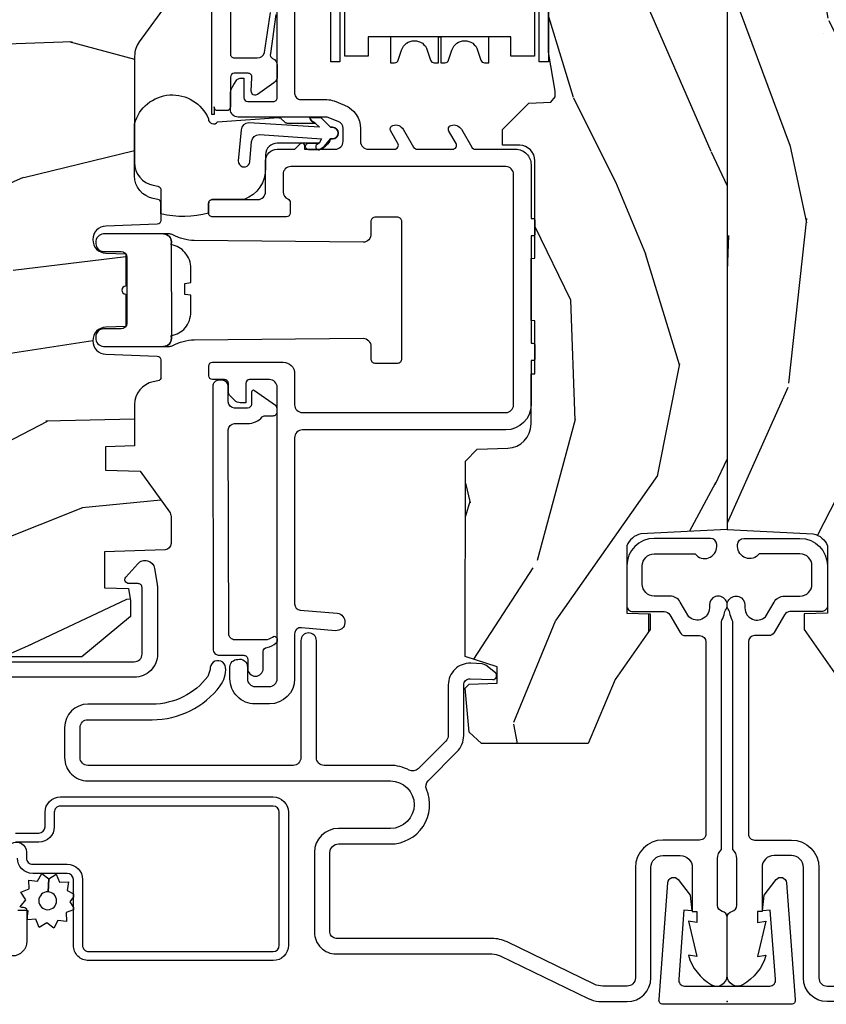
# Model space of a CAD drawing. Units: inches. Extents: x 0 to 201, y 0 to 129.
# Drawn here: x 75 to 77, y 4 to 7 of the extents above; entities that cross this region are included whole.
import ezdxf

# ---------------------------------------------------------------- set-up
doc = ezdxf.new("R2010")
doc.units = ezdxf.units.IN
doc.header["$MEASUREMENT"] = 0
doc.layers.add('ZP-ANNO-NPLT', color=7, linetype='Continuous', plot=False)
for name, color, linetype in [('ZP-SECT-ALUM', 63, 'Continuous'), ('ZP-SECT-HDWR', 53, 'Continuous'), ('ZP-SECT-VINL', 130, 'Continuous'), ('ZP-SECT-WDHA', 11, 'Continuous'), ('ZP-SECT-WOOD', 104, 'Continuous'), ('ZP-SECT-WSTP', 40, 'Continuous')]:
    doc.layers.add(name, color=color, linetype=linetype)

# ---------------------------------------------------------------- blocks, each defined once
blk = doc.blocks.new('CS ASR C M5 DH PT (11-16 IG) V UJ FS')
at = {"layer": 'ZP-SECT-WDHA'}
h = blk.add_hatch(dxfattribs=at)
h.set_pattern_fill('WOOD3', color=256, scale=2, angle=163, style=0, pattern_type=2)
h.set_pattern_definition([(158.2363999999999, (3.169459558434368, -1.287691299393628), (20.45396798290167, -8.344771374467806), [0.240832, -23.84235799999999]), (174.3099, (2.945793851097704, -1.198395995140941), (-8.235181511295936, 0.4263690944681484), [0.3059419999999999, -9.892097999999995]), (208, (2.641360122025417, -1.168062769081899), (-0.5847435903937086, -1.91261010378108), [0.226274, -2.602152]), (209.8476, (2.441571888315706, -1.274292057280348), (-35.54768828883149, -20.50272857977593), [0.4386340000000001, -43.42478999999999]), (175.9946, (2.061121516015532, -1.492598067771695), (18.38297247813528, -1.437476743240211), [0.266834, -26.416494]), (162.9999999999999, (1.794939977181769, -1.473959709901563), (-2.497352921371544, -1.327866102480597), [0.5, -1.5]), (153.5376999999999, (1.316787599200239, -1.327773857540194), (8.978306718050995, -4.836323452587549), [0.24331, -11.922214]), (157.2893999999999, (3.011578837884115, -1.804095867613668), (16.6287403265194, -7.175302374271583), [0.200998, -19.898754]), (162.9999999999999, (2.826165320785946, -1.726495431549878), (-2.497352921371544, -1.327866102480597), [0.3, -1.7]), (191.3008, (2.539273893997034, -1.638783920133064), (-24.54716094300747, -5.043499394239721), [0.2952959999999999, -29.23434999999999]), (215.125, (2.249702618785477, -1.696649942739981), (10.57415813511433, 7.224071108844611), [0.4560699999999999, -22.347438]), (202.2893999999999, (1.876683473415624, -1.959055577564299), (-14.3993751268171, -6.054586024953077), [0.2842539999999999, -28.14108799999999]), (169.3402, (1.613669520253665, -2.06686865859865), (-15.88561928555968, 2.765334394382427), [0.362216, -17.748554]), (151.1113, (1.257704939918056, -1.999867035136986), (25.02229161617255, -13.92425483963839), [0.38833, -38.444646]), (156.2902000000001, (2.830308380956012, -2.397004816310769), (-16.62874768410002, 7.175289077572956), [0.3423439999999997, -33.89213999999996]), (166.3664999999999, (2.516859632117473, -2.25934624646652), (-31.18650071420278, 7.443263674111074), [0.3405879999999999, -33.71818599999998]), (196.6901, (2.185868580995588, -2.179065961980057), (4.409962367830814, 0.7431255040166734), [0.3605559999999999, -6.850547999999998]), (210.4896, (1.840502813262133, -2.282615401755833), (-25.55825994297176, -15.19129255384614), [0.325576, -32.232064]), (177.9314, (1.5599465578168, -2.44780676814797), (-22.79293410148564, 0.6943551067665475), [0.310484, -30.737866]), (162.9999999999999, (1.249665394650094, -2.436599637208189), (-2.497352921371544, -1.327866102480597), [0.24, -1.759999999999999]), (150.0053999999999, (1.020152253218952, -2.366430428074735), (-16.04400167334359, 9.087905524651102), [0.266834, -26.416494]), (162.9999999999999, (2.675956989343035, -0.7812772254381315), (-2.497352921371544, -1.327866102480597), [0, -2]), (26.15239999999999, (2.320480146256556, -0.9863045749046648), (-36.87554735843706, -18.00538888531859), [0.4386339999999999, -43.42478999999999]), (9.565100000000013, (2.129465770136079, -2.705581605553106), (2.497352076502218, 1.327869099233074), [0.1788859999999998, -4.293249999999995]), (351.1301, (2.305864267467967, -2.675856697831704), (12.0603996767767, -1.595852046107204), [0.2828419999999999, -13.859292]), (319.8014, (2.585324467326529, -2.719468584915546), (8.393559450670804, -6.748938448303023), [0.1523159999999999, -15.07922999999999]), (189.5651, (2.320480146256556, -0.9863045749046648), (-2.497352076502219, -1.327869099233074), [0.2236059999999998, -4.248529999999995]), (169.7098, (2.099982024591668, -1.023460709556431), (17.79822734718652, -3.350093459302553), [0.3423439999999998, -33.89213999999999]), (152.8752999999999, (1.763143539375334, -0.962306520189216), (-30.7601241373409, 15.67848221527703), [0.5688579999999998, -56.31699199999999]), (152.6952, (3.233781333473388, -1.077304253081763), (-10.89091849633435, 5.421060729349781), [0.2236059999999998, -22.13707199999998]), (178.5241, (3.035089155350419, -0.9747302878042347), (22.79293551970828, -0.6943538178398186), [0.37363, -36.989452]), (205.8789, (2.661582272731465, -0.9651069497003845), (31.88084594068392, 15.34964888471388), [0.3821, -37.827846]), (197.6951999999999, (2.317800297833883, -1.131882108928408), (-23.21929303946757, -7.540852312839229), [0.316228, -31.306548]), (172.4623, (2.016534154433401, -1.228000321773834), (-10.14779136076372, 1.011111546693648), [0.364966, -11.80056]), (156.4180999999999, (1.654722140003343, -1.180124793431431), (31.344885410924, -13.76583238823936), [0.5234499999999997, -51.82155999999998]), (154.8699, (3.087595481112003, -1.555456631063279), (10.89091361125098, -5.421068605812715), [0.2828419999999999, -13.859292]), (174.3099, (2.831525017631264, -1.435340363502419), (-8.235181511295936, 0.4263690944681484), [0.3059419999999999, -9.892097999999995]), (205.5104, (2.527091288559006, -1.405007137443377), (26.88614988798455, 12.69389479119331), [0.3255759999999997, -32.23206399999996]), (208, (2.233256372088874, -1.545224974621788), (-0.5847435903937086, -1.91261010378108), [0.367696, -2.460732]), (180.3539999999999, (1.908600492310569, -1.717847567944261), (27.20289793979688, 0.0487620292280626), [0.335262, -33.190848]), (159.6335000000001, (1.573345799930109, -1.719919098029293), (30.01700107381327, -11.26852463519537), [0.3405879999999999, -33.71818599999998]), (145.8972999999999, (1.25404961699715, -1.601386623304307), (-17.37187083675603, 11.58525502309056), [0.2720299999999999, -26.930912]), (154.2538, (2.941409628750648, -2.033609009044823), (-12.80351945054413, 6.005821017315287), [0.2630579999999997, -26.04283399999998]), (177.9314, (2.704465260389156, -1.919340175578383), (-22.79293410148564, 0.6943551067665475), [0.310484, -30.737866]), (195.0053999999999, (2.394184097222421, -1.908133044638603), (11.31727641611973, 2.814114219735264), [0.3773599999999999, -18.49060399999999]), (212.8991, (2.029692234369719, -2.005835050319944), (28.64036637139408, 18.43175097613516), [0.4967899999999999, -49.18217999999998]), (178.9454, (1.612573464666894, -2.275671912074614), (8.235181634652655, -0.4263644116476298), [0.291204, -14.269016]), (156.991, (1.321418396619435, -2.270312215229296), (-18.54135163249375, 7.760042155334037), [0.3820999999999998, -37.82784599999998]), (139.8013999999999, (0.9697174575424014, -2.120958777196136), (-8.393559450670804, 6.748938448303024), [0.1523159999999999, -15.07922999999999]), (153.5376999999999, (2.765986605916992, -2.607391862622648), (8.978306718050995, -4.836323452587549), [0.24331, -11.922214]), (173.008, (2.548168332674777, -2.498970463250671), (-22.20819262847394, 2.606951578708766), [0.345254, -34.18010000000001]), (200.4054, (2.205482413363995, -2.456942369002717), (-30.71134915766887, -11.52445423798903), [0.4280179999999998, -42.37384999999997]), (192.0546, (2.389065562554122, -0.6935657140213038), (-15.72724097270063, -3.557234008732985), [0.205912, -20.385348]), (173.7842999999999, (2.187693536008509, -0.736569282767519), (32.35598179133584, -3.618064673815965), [0.4275520000000001, -42.32756599999999]), (155.875, (1.762655802126204, -0.6902775472610047), (12.80352490518391, -6.005810314090467), [0.4837359999999999, -15.64077999999999])])
edge = h.paths.add_edge_path()
edge.add_arc((4.413992044164714, -0.5705002725747762), 0.0649999999999836, -1.2391865311656147e-11, 89.9999999999875, ccw=False)
edge.add_line((4.478992044164698, -0.5705002725747903), (4.47899204416467, -1.148342268732477))
edge.add_arc((4.446583025335677, -1.147758634023855), 0.0324142735678455, 272.4913801316969, 358.9683059648044, ccw=False)
edge.add_line((4.447992044147952, -1.180142268732112), (4.354171904228934, -1.180142268732112))
edge.add_line((4.354171904228934, -1.180142268732112), (4.359746085427048, -1.34329999999997))
edge.add_line((4.359746085427048, -1.34329999999997), (4.950000000000017, -1.34329999999997))
edge.add_line((4.950000000000017, -1.34329999999997), (5, -1.293299999999973))
edge.add_line((5, -1.293299999999973), (5, -0.0299999999999727))
edge.add_line((5, -0.0299999999999727), (4.97000000000014, 2.84e-14))
edge.add_line((4.97000000000014, 2.84e-14), (1.219431173737973, 0))
edge.add_line((1.219431173737973, 0), (1.207774508923705, -0.2224224146434608))
edge.add_arc((1.159142663010928, -0.2126520221120658), 0.049603598731358, 290.87384172499344, 348.6402048125723, ccw=False)
edge.add_line((1.176816993346335, -0.2589999999999577), (1.00284098748645, -0.2590000000002846))
edge.add_line((1.00284098748645, -0.2590000000002846), (1.001002610130683, -0.1991557604024621))
edge.add_line((1.001002610130683, -0.1991557604024621), (0.961044252841475, -0.1991557604023626))
edge.add_line((0.961044252841475, -0.1991557604023626), (0.8313163627394715, -0.2893711463389223))
edge.add_line((0.8313163627394715, -0.2893711463389223), (0.6660269999999855, -0.3588152397034463))
edge.add_line((0.6660269999999855, -0.3588152397034463), (0.6660269999999855, -0.633881547784668))
edge.add_line((0.6660269999999855, -0.633881547784668), (0.6957949367138383, -0.6663675501797713))
edge.add_line((0.6957949367138383, -0.6663675501797713), (0.8095849627977145, -0.6763228874844458))
edge.add_line((0.8095849627977145, -0.6763228874844458), (0.8196814220521844, -0.6663289643817621))
edge.add_line((0.8196814220521844, -0.6663289643817621), (0.8221675747576284, -0.5935616874480019))
edge.add_line((0.8221675747576284, -0.5935616874480019), (0.8645323409334082, -0.5935616874480019))
edge.add_line((0.8645323409334082, -0.5935616874480019), (0.8907852541368868, -0.6763289643817672))
edge.add_line((0.8907852541368868, -0.6763289643817672), (1.395875689430027, -0.6755289643821243))
edge.add_line((1.395875689430027, -0.6755289643821243), (1.42631110762386, -0.6450935461882779))
edge.add_line((1.42631110762386, -0.6450935461882779), (1.429079433873653, -0.5666190540305536))
edge.add_arc((1.491541360562329, -0.5688002725744468), 0.0624999999999829, 89.99999999999352, 178.0000000000116, ccw=False)
edge.add_line((1.491541360562337, -0.5063002725744639), (1.620701620974614, -0.5063002725744639))
edge.add_line((1.620701620974614, -0.5063002725744639), (1.621050828669382, -0.4963002725708634))
edge.add_line((1.621050828669382, -0.4963002725708634), (1.75803399739496, -0.4967528105767088))
edge.add_line((1.75803399739496, -0.4967528105767088), (1.758701620974306, -0.5063002725744639))
edge.add_line((1.758701620974306, -0.5063002725744639), (1.918701620974616, -0.5063002725744639))
edge.add_line((1.918701620974616, -0.5063002725744639), (1.919400889094021, -0.4963002725708634))
edge.add_line((1.919400889094021, -0.4963002725708634), (2.171086827901433, -0.4963002725708492))
edge.add_arc((2.171086827901428, -0.5363002725708573), 0.0400000000000081, 0.9999999996401812, 89.99999999999238, ccw=False)
edge.add_line((2.211080735707696, -0.535602176313617), (2.211854205065719, -0.5799142061726883))
edge.add_line((2.211854205065719, -0.5799142061726883), (2.252092858744163, -0.5799142061726883))
edge.add_line((2.252092858744163, -0.5799142061726883), (2.320158845163149, -0.5118439804060984))
edge.add_line((2.320158845163149, -0.5118439804060984), (2.322137994941442, -0.4551624424226191))
edge.add_line((2.322137994941442, -0.4551624424226191), (2.336281310752724, -0.443719651188502))
edge.add_line((2.336281310752724, -0.443719651188502), (2.351281310752739, -0.4437196511884452))
edge.add_line((2.351281310752739, -0.4437196511884452), (2.451786642716456, -0.4615325187326818))
edge.add_line((2.451786642716456, -0.4615325187326818), (2.8996120611109, -0.4607325187707403))
edge.add_arc((2.899614493182735, -0.5388325187328926), 0.0781000000000203, 42.83308158168609, 90.0017842183309, ccw=False)
edge.add_line((2.956888147612943, -0.4857350752142793), (2.998545579106746, -0.4857350752142793))
edge.add_arc((3.055814672113573, -0.5388374384966786), 0.0781000000000035, 89.42620173141881, 137.1619965579967, ccw=False)
edge.add_line((3.056596804690769, -0.4607413549288566), (3.208472161120397, -0.4607372513321622))
edge.add_line((3.208472161120397, -0.4607372513321622), (3.209686146009289, -0.4259732725711985))
edge.add_line((3.209686146009289, -0.4259732725711985), (3.503630285494836, -0.4267732725708271))
edge.add_line((3.503630285494836, -0.4267732725708271), (3.504336942185972, -0.4065372725708301))
edge.add_line((3.504336942185972, -0.4065372725708301), (3.631602287067238, -0.4065372725708301))
edge.add_line((3.631602287067238, -0.4065372725708301), (3.634736542556339, -0.496300272570835))
edge.add_line((3.634736542556339, -0.496300272570835), (4.330168203202902, -0.4955002725711922))
edge.add_line((4.330168203202902, -0.4955002725711922), (4.330517410897925, -0.5055002725747926))
edge.add_line((4.330517410897925, -0.5055002725747926), (4.413992044164729, -0.5055002725747926))
h = blk.add_hatch(dxfattribs=at)
h.set_pattern_fill('WOOD3', color=256, scale=2, angle=73, pattern_type=2)
h.set_pattern_definition([(68.23640000000003, (2.080502376004062, -3.402421872881696), (-8.34477137446781, -20.45396798290167), [0.240832, -23.842358]), (84.30990000000001, (2.169797680256777, -3.178756165545024), (0.42636909446815, 8.235181511295936), [0.305942, -9.892097999999997]), (118, (2.20013090631582, -2.874322436472748), (-1.912610103781079, 0.5847435903937088), [0.226274, -2.602152]), (119.8476, (2.093901618117371, -2.674534202763027), (-20.50272857977592, 35.5476882888315), [0.4386339999999999, -43.42478999999998]), (85.9946, (1.875595607626024, -2.294083830462838), (-1.437476743240215, -18.38297247813528), [0.2668339999999998, -26.41649399999999]), (73, (1.894233965496141, -2.027902291629086), (-1.327866102480597, 2.497352921371544), [0.5, -1.5]), (63.53769999999998, (2.040419817857525, -1.549749913647566), (-4.836323452587551, -8.978306718050995), [0.24331, -11.922214]), (67.28939999999999, (1.564097807784037, -3.244541152331418), (-7.175302374271586, -16.6287403265194), [0.200998, -19.898754]), (73, (1.641698243847827, -3.059127635233267), (-1.327866102480597, 2.497352921371544), [0.3, -1.7]), (101.3008, (1.729409755264669, -2.772236208444358), (-5.043499394239715, 24.54716094300748), [0.295296, -29.23435]), (125.125, (1.671543732657738, -2.482664933232783), (7.224071108844608, -10.57415813511433), [0.45607, -22.347438]), (112.2894, (1.40913809783342, -2.109645787862948), (-6.054586024953073, 14.3993751268171), [0.2842539999999999, -28.14108799999999]), (79.34020000000001, (1.301325016799069, -1.846631834700989), (2.76533439438243, 15.88561928555967), [0.362216, -17.748554]), (61.11129999999999, (1.368326640260733, -1.490667254365387), (-13.92425483963839, -25.02229161617254), [0.38833, -38.444646]), (66.29019999999998, (0.9711888590869364, -3.063270695403321), (7.175289077572959, 16.62874768410002), [0.342344, -33.89214000000001]), (76.3665, (1.108847428931198, -2.7498219465648), (7.44326367411108, 31.18650071420278), [0.340588, -33.718186]), (106.6901, (1.189127713417661, -2.418830895442912), (0.7431255040166725, -4.409962367830814), [0.360556, -6.850547999999999]), (120.4895999999999, (1.085578273641885, -2.073465127709454), (-15.19129255384613, 25.55825994297176), [0.325576, -32.232064]), (87.9314, (0.9203869072497639, -1.792908872264131), (0.6943551067665528, 22.79293410148564), [0.310484, -30.737866]), (73, (0.9315940381895302, -1.4826277090974), (-1.327866102480597, 2.497352921371544), [0.24, -1.759999999999999]), (60.00539999999999, (1.001763247322998, -1.253114567666273), (9.087905524651106, 16.04400167334359), [0.266834, -26.416494]), (73, (2.586916449959602, -2.908919303790344), (-1.327866102480597, 2.497352921371544), [0, -2]), (296.1524, (2.381889100493054, -2.553442460703873), (-18.00538888531858, 36.87554735843706), [0.4386340000000001, -43.42478999999999]), (279.5651, (0.662612069844613, -2.362428084583392), (1.327869099233074, -2.497352076502218), [0.1788859999999999, -4.293249999999996]), (261.1301, (0.6923369775660149, -2.538826581915298), (-1.595852046107206, -12.06039967677669), [0.282842, -13.859292]), (229.8014, (0.6487250904821736, -2.818286781773856), (-6.748938448303023, -8.393559450670804), [0.152316, -15.07923]), (99.56509999999997, (2.381889100493054, -2.553442460703873), (-1.327869099233074, 2.497352076502219), [0.223606, -4.248529999999999]), (79.7098, (2.344732965841302, -2.332944339038995), (-3.350093459302556, -17.79822734718652), [0.342344, -33.89214000000001]), (62.87529999999996, (2.405887155208517, -1.996105853822651), (15.67848221527704, 30.76012413734089), [0.568858, -56.316992]), (62.69520000000002, (2.290889422315927, -3.466743647920701), (5.421060729349783, 10.89091849633434), [0.223606, -22.137072]), (88.5241, (2.39346338759347, -3.26805146979774), (-0.6943538178398221, -22.79293551970828), [0.37363, -36.989452]), (115.8789, (2.403086725697335, -2.894544587178774), (15.34964888471387, -31.88084594068392), [0.3821, -37.827846]), (107.6952, (2.236311566469311, -2.550762612281214), (-7.540852312839224, 23.21929303946757), [0.316228, -31.306548]), (82.4623, (2.140193353623885, -2.249496468880732), (1.01111154669365, 10.14779136076372), [0.364966, -11.80056]), (66.41809999999998, (2.188068881966273, -1.887684454450674), (-13.76583238823937, -31.34488541092399), [0.52345, -51.82155999999999]), (64.86989999999992, (1.812737044334426, -3.320557795559331), (-5.421068605812717, -10.89091361125097), [0.282842, -13.859292]), (84.30990000000001, (1.932853311895314, -3.064487332078591), (0.42636909446815, 8.235181511295936), [0.305942, -9.892097999999997]), (115.5104, (1.963186537954356, -2.760053603006316), (12.6938947911933, -26.88614988798455), [0.325576, -32.232064]), (118, (1.82296870077593, -2.466218686536183), (-1.912610103781079, 0.5847435903937088), [0.367696, -2.460732]), (90.35399999999997, (1.650346107453458, -2.141562806757885), (0.0487620292280573, -27.20289793979688), [0.335262, -33.190848]), (69.63350000000003, (1.648274577368425, -1.80630811437744), (-11.26852463519538, -30.01700107381326), [0.340588, -33.718186]), (55.89729999999996, (1.766807052093412, -1.487011931444463), (11.58525502309056, 17.37187083675603), [0.27203, -26.930912]), (64.2538, (1.334584666352895, -3.174371943197961), (6.005821017315287, 12.80351945054413), [0.263058, -26.042834]), (87.9314, (1.448853499819335, -2.937427574836483), (0.6943551067665528, 22.79293410148564), [0.310484, -30.737866]), (105.0054, (1.460060630759102, -2.627146411669752), (2.814114219735262, -11.31727641611973), [0.37736, -18.490604]), (122.8991, (1.362358625077774, -2.262654548817035), (18.43175097613515, -28.64036637139408), [0.49679, -49.18217999999999]), (88.94539999999999, (1.092521763323105, -1.845535779114221), (-0.4263644116476313, -8.235181634652655), [0.291204, -14.269016]), (66.99100000000001, (1.097881460168423, -1.554380711066755), (7.760042155334039, 18.54135163249375), [0.3821, -37.827846]), (49.80139999999996, (1.247234898201583, -1.202679771989711), (6.748938448303025, 8.393559450670802), [0.152316, -15.07923]), (63.53769999999998, (0.7608018127750711, -2.99894892036432), (-4.836323452587551, -8.978306718050995), [0.24331, -11.922214]), (83.008, (0.8692232121470624, -2.7811306471221), (2.60695157870877, 22.20819262847393), [0.345254, -34.18010000000001]), (110.4054, (0.9112513063950018, -2.438444727811305), (-11.52445423798903, 30.71134915766887), [0.428018, -42.37384999999999]), (102.0546, (2.674627961376415, -2.622027877001436), (-3.557234008732981, 15.72724097270063), [0.205912, -20.385348]), (83.78429999999999, (2.631624392630214, -2.420655850455815), (-3.618064673815971, -32.35598179133584), [0.4275519999999999, -42.32756599999997]), (65.87499999999999, (2.6779161281367, -1.99561811657352), (-6.00581031409047, -12.80352490518391), [0.483736, -15.64078])])
edge = h.paths.add_edge_path()
edge.add_line((2.717550742652747, -1.463700000000514), (2.689550742652755, -1.435700000000522))
edge.add_line((2.689550742652755, -1.435700000000522), (2.600823426700912, -1.435700000000522))
edge.add_arc((2.600823426700914, -1.465700000000537), 0.0300000000000147, 90.00000000000254, 126.0000000000103)
edge.add_line((2.583189869132127, -1.44142949016928), (2.477993599765341, -1.5178590536518))
edge.add_arc((2.441550914123205, -1.467700000000592), 0.0619999999999704, 270.0000000000066, 306.00000000002296, ccw=False)
edge.add_line((2.441550914123212, -1.529700000000563), (2.166550742652589, -1.529700000000545))
edge.add_arc((2.166550742652592, -1.469700000000536), 0.0600000000000089, 191.3741878734573, 269.99999999999704, ccw=False)
edge.add_line((2.107729135387899, -1.481532942102958), (2.105354343863524, -1.469727842984347))
edge.add_arc((2.095550742652734, -1.471700000001415), 0.010000000000009, 11.37418787343531, 90.00000000000509)
edge.add_line((2.095550742652733, -1.461700000001407), (2.01715128098391, -1.461700000001407))
edge.add_arc((2.017151280983911, -1.471700000001407), 0.0099999999999998, 90.00000000000763, 178.0000000000203)
edge.add_line((2.00715737271372, -1.471351005034385), (2.002527909632959, -1.603921482380187))
edge.add_arc((1.967549230687268, -1.602699999995609), 0.0350000000000225, 181.9999999999707, 358.0000000000177, ccw=False)
edge.add_line((1.932570551741576, -1.603921482380179), (1.93078185816239, -1.552700000000371))
edge.add_line((1.93078185816239, -1.552700000000371), (1.847052254613458, -1.552700000000371))
edge.add_arc((1.837052254613467, -1.552700000000371), 0.0099999999999909, -180, 0, ccw=False)
edge.add_line((1.827052254613477, -1.552700000000371), (1.743319627146746, -1.552700000000371))
edge.add_line((1.743319627146746, -1.552700000000371), (1.74153093356756, -1.603921482380179))
edge.add_arc((1.706552254621868, -1.602699999995607), 0.0350000000000225, 181.9999999999798, 358.00000000002603, ccw=False)
edge.add_line((1.671573575676177, -1.603921482380183), (1.666944112595416, -1.471351005034385))
edge.add_arc((1.656950204325226, -1.471700000001406), 0.0099999999999992, 1.999999999977227, 89.99999999999491)
edge.add_line((1.656950204325227, -1.461700000001407), (1.612565476940176, -1.461700000001407))
edge.add_arc((1.612565476940179, -1.471700000001398), 0.0099999999999907, 90.00000000002036, 168.557335440228)
edge.add_line((1.602764239741333, -1.469716127683994), (1.60035816584596, -1.481603233905147))
edge.add_arc((1.541550742652867, -1.469700000000553), 0.0599999999999918, 270.0000000000053, 348.5573354400662, ccw=False)
edge.add_line((1.541550742652873, -1.529700000000545), (1.435171247429479, -1.529700000000545))
edge.add_line((1.435171247429479, -1.529700000000545), (1.432550742652722, -1.604741438510856))
edge.add_line((1.432550742652722, -1.604741438510856), (1.372550742652862, -1.604741438510856))
edge.add_line((1.372550742652862, -1.604741438510856), (1.369441347103446, -1.515700000000677))
edge.add_line((1.369441347103446, -1.515700000000677), (1.264588104586692, -1.439519660113031))
edge.add_arc((1.252832399540858, -1.4557000000005), 0.0199999999999675, 53.9999999999842, 89.99999999998282)
edge.add_line((1.252832399540864, -1.435700000000533), (1.182609929884023, -1.435700000000544))
edge.add_arc((1.182609929884018, -1.451700000000546), 0.0160000000000027, 89.9999999999841, 178.0006757667551)
edge.add_line((1.16661967006695, -1.451141796648066), (1.161154384222356, -1.607700047761326))
edge.add_line((1.161154384222356, -1.607700047761326), (1.068550742652718, -1.607700047761326))
edge.add_line((1.068550742652718, -1.607700047761326), (1.066367199716808, -1.545171559194429))
edge.add_line((1.066367199716808, -1.545171559194429), (1.034550742652697, -1.540700047761347))
edge.add_line((1.034550742652697, -1.540700047761347), (0.9945507426527058, -1.540700047761347))
edge.add_line((0.9945507426527058, -1.540700047761347), (0.8905507426527492, -1.665700047761347))
edge.add_line((0.8905507426527492, -1.665700047761347), (0.8905507426527492, -2.589012002724459))
edge.add_line((0.8905507426527492, -2.589012002724459), (1.286806653249556, -2.782278923734388))
edge.add_arc((1.273655518845882, -2.809242745123349), 0.0299999999999878, 9.999999999973681, 63.99999999998539, ccw=False)
edge.add_line((1.303199751436238, -2.804033299793356), (1.315836524301118, -2.87570000000052))
edge.add_line((1.315836524301118, -2.87570000000052), (1.373173370800515, -2.87570000000052))
edge.add_line((1.373173370800515, -2.87570000000052), (1.376316240054734, -2.785700000000517))
edge.add_line((1.376316240054734, -2.785700000000517), (1.396740209112891, -2.773908215966898))
edge.add_line((1.396740209112891, -2.773908215966898), (1.407177688523631, -2.475017911924467))
edge.add_line((1.407177688523631, -2.475017911924467), (1.304248124248232, -2.372088347649039))
edge.add_line((1.304248124248232, -2.372088347649039), (1.392636471896736, -2.283700000000536))
edge.add_line((1.392636471896736, -2.283700000000536), (1.413142568551137, -2.304206096654908))
edge.add_line((1.413142568551137, -2.304206096654908), (1.419550742652717, -2.120700000000525))
edge.add_line((1.419550742652717, -2.120700000000525), (2.15055074265274, -2.120700000000525))
edge.add_line((2.15055074265274, -2.120700000000525), (2.163729316673567, -2.87570000000052))
edge.add_line((2.163729316673567, -2.87570000000052), (2.280264961004377, -2.87570000000052))
edge.add_line((2.280264961004377, -2.87570000000052), (2.283550742652749, -2.781607524484879))
edge.add_arc((2.274550742652731, -2.343700000000563), 0.4379999999999801, 271.1773934006475, 319.9215699717095)
edge.add_line((2.609692503703172, -2.625700000000549), (2.717550742652747, -2.625700000000549))
edge.add_line((2.717550742652747, -2.625700000000549), (2.717550742652747, -1.463700000000514))
at = {"layer": 'ZP-ANNO-NPLT'}
blk.add_point((0, 0), dxfattribs=at)
at = {"layer": 'ZP-SECT-ALUM'}
for points in [[(0.3926189499955797, -0.0149999999999722), (0.9777470928241598, -0.0149999999999153, 0.1149744561042378), (0.9848199567832693, -0.0133518150626912, -0.0711370229312165), (1.004026040039633, -0.0070754071555683, 0.1126546468327672), (1.010588605417694, -0.0043148589687547, -1.372211998631887), (1.024000000017906, -0.0459999999999212, -2.2312224e-09), (1.016368836037713, -0.045999999999907, 0.6591783323765408), (0.993640337355771, -0.0989887163252803), (1.031566201029562, -0.1210101855552494, -0.2672880984671021), (1.047000000000167, -0.1478186429047952), (1.047000000000167, -0.1879999999996329, 0.414213561964608), (1.077999999957199, -0.2189999999998946), (1.124999999987551, -0.2189999999999088, 0.4142135622505481), (1.156000000000176, -0.1880000000002866), (1.155999999992104, -0.0824948974214834, -0.7146123822922789), (1.174999999956952, -0.0269999999998873), (1.180000000000177, -0.0269999999998873, -0.4142135623565436), (1.196000000000168, -0.0429999999989832), (1.196000000000196, -0.1879999999999171, -0.4142135622999554), (1.125000000017934, -0.2589999999999151), (1.022999999987604, -0.2589999999999151, -0.4142135626031986), (1.007000000000175, -0.2429999999999097), (1.007000000000175, -0.1622113015007471, 0.2672880982266432), (0.9990341682961343, -0.1483746783653004), (0.9529658317124187, -0.1216253216392857, -0.2672880987521711), (0.9450000000001637, -0.1077886984993057), (0.9450000000005047, -0.0709999999999269, 0.4142135620525129), (0.9290000000182772, -0.0549999999999074), (0.4329999999873735, -0.0549999999999642, 0.4142135625875311), (0.4169999999999732, -0.0709999999990743), (0.4169999999999732, -0.1659999999998121, -0.4142135622989575), (0.3460000000179377, -0.2369999999998384), (0.0609999999875299, -0.2369999999999948, 0.414213562534175), (0.0399999999999921, -0.2579999999991145), (0.0399999999999921, -0.3212274545747391, 0.1131847912285779), (0.0449955061121443, -0.3430126681359837), (0.1539959835091622, -0.5681888549474792, -0.1131847912167293), (0.1629878945142309, -0.6074022393629975), (0.1629878945142877, -1.009491769077229, 0.4142135615991528), (0.1789878944722432, -1.025491769077476), (0.3849878945021032, -1.025491769077461, 0.4142135622078122), (0.4069878945141454, -1.003491769077825), (0.4069878945141454, -0.869491769077058, -0.5379181094882792), (0.5483290502836553, -0.7761288038589669, 0.3062386463111306), (0.5703199992911437, -0.7718753930530085), (0.6445880301314447, -0.6976073622126222, -0.1989123671593487), (0.6870144369671038, -0.68003376907744), (0.8175994413423381, -0.6800337690774115, 0.4244748159758149), (0.8335896945869478, -0.6634753771305526), (0.8315478945141876, -0.6050058730953795, -0.6497541458498391), (0.8493132623982546, -0.597992300457193), (0.8689639369180213, -0.6226302363053123), (0.8725198547719799, -0.6321409706201706), (0.8735653276676771, -0.662079397262076, -0.424474816209632), (0.8175994413546163, -0.7200337690774177), (0.6870144369972593, -0.7200337690786541, 0.1989123674907358), (0.6728723013860645, -0.7258916334534291), (0.6012242881094494, -0.7975396467300726, 0.3317354993032757), (0.5977751228408011, -0.8211973555152098, -0.1245831870389378), (0.6099999994911798, -0.8694845819713491), (0.6100121055859802, -1.040463268896715, 0.4141928236935478), (0.6300121054938757, -1.060461852802703), (0.9320121054689707, -1.060461852802674, -0.9999999992528593), (0.9320121054988703, -1.100461852802681), (0.6300121054736963, -1.100461852802709, 0.4142068731036631), (0.610012105490938, -1.120461396017716), (0.610000000005357, -1.650491302133033, 0.4142202512462368), (0.6300062322067959, -1.670497991308295), (0.7079536087825034, -1.670497991308295, 0.414213562196207), (0.7279657142798613, -1.650485885823016), (0.7279657142797192, -1.484271953360064, -0.2353966486772065), (0.8155184069235588, -1.308608323732016, -0.1815689532979878), (0.862712745899529, -1.294688187563352, -1.001530469343699), (0.8576501700612482, -1.334504832372445), (0.8395997355337669, -1.340547165482576, 0.2353966482209528), (0.7679657142797112, -1.484271953048818), (0.7679598413615168, -1.650491758740997, -0.4142135622859572), (0.707959842350192, -1.710491757770157), (0.6299999999880015, -1.710491757770171, -0.4142135624282509), (0.5700000000001353, -1.650491757771007), (0.5699999998727776, -0.8694917690772996, 1), (0.4469878945142512, -0.8694917690761911), (0.4469878945142796, -1.003491769077456, -0.4142135622889093), (0.3849878945321166, -1.065491769077468), (0.1789878945022849, -1.065491769077468, -0.4142135624338019), (0.1229878945142673, -1.009491769077854), (0.1229878945142104, -0.607402239363907, 0.1131847912328301), (0.1179923884018308, -0.5856170258023923), (0.0082576068322737, -0.3589238932191989, -0.0798443207836544), (0, -0.3313998562222338), (0, -0.257999999999754, -0.4142135621679887), (0.060999999957005, -0.1970000000000169), (0.3459999999874697, -0.1970000000000169, 0.4142135622517792), (0.3770000000001517, -0.1660000000001673), (0.3770000000001801, -0.1209999999999809, 0.4142135622038528), (0.3460000000181083, -0.0899999999999892), (0.2330000000001746, -0.0900000000003729), (0.2330000000181371, -0.0779999999999888), (0.2041208064244415, -0.0779999999990793), (0.2080000000181599, -0.1000000000043002), (0.1161208064244192, -0.0779999999991077), (0.1199999999884085, -0.0999999999968253, -0.2023887188353019), (0.0434090919840173, -0.0401327475790225, -0.5721499024798122), (0.0669999999569484, -1.42e-14), (0.2173875049915637, 1.42e-14, -0.3510004000459529), (0.2329999999994925, -0.012499999997047, 0.3510003989606606), (0.2486124949529653, -0.0249999999999915), (0.3693810499489132, -0.0249999999999631, 0.2060321206591462), (0.3926189499955797, -0.0149999999999722, -2.51081364336322)], [(2.426613745794412, -0.9995325187443314), (2.426614493166027, -1.023532518732693), (2.899614492936706, -1.023517789283445, 0.4142135623729429), (2.961612562196592, -0.9615158586034624), (2.961598922664308, -0.5235158588158271, 0.4142135623730861), (2.899596991984338, -0.4615177895559413), (2.42659699221366, -0.4615325190051891), (2.42659699221366, -0.4855325189935371), (2.899597739355954, -0.4855177895443035, -0.414213562344344), (2.93759892267596, -0.5235166061874708), (2.937612562208215, -0.9615166059750919, -0.4142135623730936), (2.899613745565062, -0.9995177892950977), (2.426613745794412, -0.9995325187443314)], [(0.9262037885497989, -1.164557520539545), (0.9262037885497989, -1.164557520539545, -0.755455193469866), (0.9423172451247125, -1.169135756783163, 0.010352246292455), (0.934221775599866, -1.187784040888189), (0.934221775599866, -1.270861959756132, 0.4142135624309415), (0.9502217756030404, -1.286861959756151), (1.476525514098426, -1.28799410322405, 0.4142135583537651), (1.492525514317918, -1.271994103224102), (1.492525514095234, -1.238053103224032, -0.2158927878855859), (1.509545795661381, -1.200472015265702, 0.2158927746257903), (1.51294985220457, -1.192955797673093), (1.51294985220457, -1.171853103224108, -0.4142135624313799), (1.522949852206551, -1.161853103224103), (1.531448052616525, -1.161853103224103, -0.2446984495631408), (1.539639572819851, -1.166117338860331), (1.577498311490671, -1.220185221042285, -0.6068148961903967), (1.573402551270078, -1.228053103224041), (1.542525514327905, -1.228053103224098, 0.4142135623120186), (1.532525514325897, -1.238053103224061), (1.532525514329108, -1.271994103224102, 0.414213562317983), (1.548525514329099, -1.287994103224107), (1.588550438189997, -1.28799410322405, -0.4142135575383187), (1.604550438454197, -1.30399410322407), (1.604550438454197, -1.311994103224108, -0.4142135624314966), (1.588550438450994, -1.327994103224099), (0.91022177560464, -1.326861959756115, -0.4142135624312978), (0.8942217756078321, -1.310861959756124), (0.8942217756078321, -1.247720959756122, 0.4142135628995404), (0.8842217755898786, -1.23772095975616), (0.8600318172273659, -1.237720959756131, -0.9999999999993573), (0.8600318172273659, -1.197784040902917), (0.9042217755938678, -1.197784040902945, 0.4142135620233051), (0.9142217756058528, -1.187784040902926, -0.1370557157651911)]]:
    blk.add_lwpolyline(points, format="xyb", close=True, dxfattribs=at)
for points in [[(0.3858972728141339, -1.860398546374312, 1), (0.3858972728143328, -1.808827934997765), (0.3707185465486305, -1.808827934997808, -0.4142135623747828), (0.3546934973734892, -1.792802885822766), (0.3546934973734608, -1.70366354978644, 0.4142135623703953), (0.3151316572228211, -1.664101709635474), (0.1453662925243009, -1.664101709635531, -0.4142135623746532), (0.1293412433491596, -1.648076660460489), (0.1293412433491312, -1.172333013075771, -0.4142135623701701), (0.1453662925241019, -1.156307963900658), (0.4889032842147288, -1.156307963900715, -0.4142135623699414), (0.5049283333896994, -1.172333013075714), (0.5049283333896994, -1.721190947321659, -0.4142135623731259), (0.4889032842147003, -1.737215996496701), (0.4513445752105554, -1.737215996496743, 0.4142135623727396), (0.4117827350596599, -1.776777836647625), (0.4117827350596315, -1.836871771054163, -0.4142135623701935)], [(0.2360079769206607, -1.831363160400272), (0.2360079769209449, -1.807826369424319), (0.1558827310454376, -1.807826369424375, 1), (0.1558827310452386, -1.88394535300587)], [(0.4353195260355279, -1.836871771054191), (0.4353195260354994, -1.776777836647681, -0.4142135623703651), (0.4513445752104702, -1.760752787472583), (0.4889032842146151, -1.760752787472625, 0.4142135623729897), (0.5284651243655674, -1.721190947321701), (0.5284651243655674, -1.172333013075757, 0.4142135623729894), (0.4889032842146151, -1.132771172924833), (0.1453662925241019, -1.13277117292479, 0.4142135623727127), (0.1058044523732633, -1.172333013075785), (0.1058044523732917, -1.648076660460503, 0.4142135623734104), (0.1453662925243009, -1.687638500611413), (0.3151316572228211, -1.687638500611356, -0.4142135623682485), (0.3311567063975929, -1.703663549786455), (0.3311567063975929, -1.792802885822752, 0.4142135623726729), (0.3707185465484031, -1.832364725973647)], [(2.54905333026366, -1.164702707760213), (2.447742039133316, -1.179087976337001, -0.3906972941879961), (2.435350516390229, -1.173585475927538, 0.299180797410485), (2.416992002399467, -1.161520522496445), (2.389019292928566, -1.161520522496445, 0.242729290661803), (2.372721994846017, -1.169927504114326), (2.342356888494663, -1.21261433279055, 0.626103482743761), (2.350990080674705, -1.22839909795384), (2.386507460312031, -1.22667610761124, -0.4284833573934895), (2.396985720107721, -1.236658376743079), (2.396985720107721, -1.272428084828831, -0.4142135623728608), (2.38698572010773, -1.282428084828836), (2.310542023299973, -1.282428082994343, 0.4142135623726528), (2.300542023299982, -1.292428082994334), (2.300542023299982, -1.314437944120442, 0.4142135623733293), (2.310542023300001, -1.324437944120447), (2.290542023299991, -1.324437944120447), (2.290542023299991, -1.329966316262385), (3.865933396888806, -1.329966314744154)], [(3.520992044137926, -1.282478943039279), (2.446992002344046, -1.282478943981473, -0.4142135623731211), (2.436992002344027, -1.272478943981468), (2.436992002344027, -1.212909080735144, -0.3213675543868848), (2.45056747084854, -1.193969033347045), (2.553871728885212, -1.178907743301195, -0.2110071183564257)]]:
    blk.add_lwpolyline(points, format="xyb", dxfattribs=at)
at = {"layer": 'ZP-SECT-ALUM', "linetype": 'Continuous'}
blk.add_lwpolyline([(0.8773507426527658, -2.67070000000162), (0.8773507426527373, -1.530587429661999, -0.4142135623731023), (0.8973507426527476, -1.510587429661992), (1.069350742652687, -1.510587429661971, -0.4142135623731134), (1.079350742652678, -1.520587429661969), (1.079350742652678, -1.544699949476765, 0.6449826637824387), (1.095948826193392, -1.552214288675244), (1.13077240984299, -1.521636894171518, 0.6327968969521978), (1.118365832044645, -1.478187650299865), (1.078205150874993, -1.471529921210738, 0.0410939130379948), (1.066756983925387, -1.470587429661982), (0.8973507426527476, -1.470587429661989, 0.4142135623730827), (0.8373507426527453, -1.530587429661991), (0.8373507426527453, -2.689700000001618, 0.4142135623730951)], format="xyb", dxfattribs=at)
at = {"layer": 'ZP-SECT-HDWR'}
for points in [[(2.841596992100505, -0.4973975850474659), (2.441596992100528, -0.4973975850474801), (2.441596992100528, -0.5582232731208876), (2.491596992100539, -0.5582232731208876), (2.491596992100539, -0.8693975850474942), (2.424096992100544, -0.8693975850474942), (2.424096992100544, -0.8586124214930067, -0.3249196962331093), (2.431006822156774, -0.8491018563300514), (2.456912586903655, -0.8406845631178185, 0.7265425280054274), (2.456912586903655, -0.7741106069771604), (2.431006822156774, -0.7656933137649276, -0.3249196962330454), (2.424096992100544, -0.7561827486019581), (2.424096992100544, -0.7453975850474848), (2.491596992100539, -0.7453975850474848), (2.491596992100539, -0.7393975850474847), (2.424096992100544, -0.7393975850474847), (2.424096992100544, -0.728612421492997, -0.3249196962330302), (2.431006822156774, -0.7191018563300418), (2.456912586903655, -0.710684563117809, 0.7265425280054274), (2.456912586903655, -0.6441106069771508), (2.431006822156774, -0.6356933137649179, -0.324919696232849), (2.424096992100515, -0.6261827486019627), (2.424096992100515, -0.6153975850474894), (2.491596992100511, -0.6153975850474894), (2.491596992100539, -0.9265718969740817), (2.441596992100528, -0.9265718969740817), (2.441596992100528, -0.9873975850474892), (2.841596992100534, -0.9873975850474749)], [(1.708989997345895, -1.375585895560618), (1.713298660935805, -0.9399535400194736, 0.4090492485666212), (1.6909473496396, -0.919823394086265), (1.660163624533083, -0.9198233940863219, -0.4216267658709491), (1.648638671312284, -0.909823394086331), (1.648638671312284, -0.8498233940863286, -0.4216246307580692), (1.660163624533083, -0.8398233940863234), (2.013736954187834, -0.8398233940863234, -0.4216267658685179), (2.025261907408491, -0.8498233940863286), (2.025261907408491, -0.909823394086331, -0.4216246307569811), (2.013736954187692, -0.9198233940863219), (1.982953229081203, -0.9198233940863219, 0.435074561958186), (1.96060191778497, -0.9399535400194736), (1.964910581374908, -1.375585895560632, 0.1146098301866188), (1.979841765407854, -1.430763650296455, -0.0861205961933934), (1.982203471267837, -1.43976662176415), (1.982203471267837, -1.454767978927051, 0.403976798116754), (1.961910730925126, -1.434767978927055), (1.954165407223342, -1.434957605995819), (1.961910730925126, -1.434767978927055, -0.4039767981166609), (1.982203471267837, -1.454767978927051), (1.982203471267837, -1.609823394086319, -0.4143818376549075), (1.959826189577825, -1.629823394086329), (1.956950289360406, -1.629823394086329, -0.3813268780805055), (1.936950289360396, -1.609823394086319), (1.936950289360396, -1.564823394086332, 0.4142135623719852), (1.921950289360381, -1.549823394086317), (1.751950289360394, -1.549823394086317, 0.41421356237254), (1.736950289360379, -1.564823394086317), (1.736950289360379, -1.609823394086319, -0.414213562372887), (1.716950289360397, -1.629823394086315), (1.714074389142979, -1.629823394086415, -0.4144449155230518), (1.691697107452938, -1.609823394086319), (1.691697107452938, -1.454767978927037, -0.4039767981168014), (1.711989847795678, -1.434767978927041), (1.719735171497461, -1.434957605995805, -0.174561618041651), (1.739348161275444, -1.399345314193709, -0.1682658207482327), (1.780751290847206, -1.384384371812203), (1.823741747235345, -1.3847733876038), (1.826145817260851, -1.400240131823736), (1.854600720688097, -1.400240131823778), (1.857004790713602, -1.384773387603786), (1.893043285992206, -1.384384461976111, -0.1815402441624864), (1.934238033088547, -1.399851206196061, -0.188792294207276), (1.954165407223342, -1.434957605995819), (1.711989847795678, -1.434767978927041, 0.403976798117053), (1.691697107452938, -1.454767978927037), (1.691697107452938, -1.43976662176415, -0.0861205961945258), (1.694058813312921, -1.430763650296441, 0.1146098301868919), (1.708989997345895, -1.375585895560618, -0.0083000783533553)]]:
    blk.add_lwpolyline(points, format="xyb", dxfattribs=at)
at = {"layer": 'ZP-SECT-VINL'}
blk.add_lwpolyline([(3.609992044145286, -1.116520521315848), (2.345092921024104, -1.116520521315891, -0.4142135623799489), (2.329092921021469, -1.100520521312873), (2.329092921021327, -1.033414929808188, 0.0950767891833214), (2.325541578286703, -1.014907573479234), (2.314605540071454, -0.9874609580943172, 0.3070447091246175), (2.254222285629197, -0.9465205213222986), (2.221092921020186, -0.9465205213222844, -0.4142135623730582), (2.201092921020176, -0.9265205213222883), (2.201092921020176, -0.8585617733618278, -0.5773502692004168), (2.216092921020447, -0.849901519324149), (2.247985028571832, -0.8683144362053383, 0.4744978678364493), (2.262470309946536, -0.8628211108450756, 0.3563939586626691), (2.252378426854988, -0.8362099497362294), (2.206092921022275, -0.8094870004813117, -0.2679491924187783), (2.201092921022677, -0.8008267464437039), (2.201092921022677, -0.7085617733627885, -0.5773502692003754), (2.216092921022976, -0.6999015193251097), (2.247985028574362, -0.7183144362062848, 0.4744978678364804), (2.262470309949065, -0.7128211108460221, 0.3563939586626526), (2.25237842685749, -0.6862099497371759), (2.206092921024804, -0.6594870004822724, -0.2679491924187789), (2.201092921025207, -0.6508267464446506), (2.201092921025207, -0.5463205213161473, 0.4142135623733647), (2.161092921025158, -0.5063205213161553), (2.022092921021538, -0.506320521316269), (2.022092921021538, -0.5013002725706599, 0.4142135623730951), (2.017092921021543, -0.4963002725706645), (1.982092921021546, -0.4963002725706645, 0.4142135623813349), (1.977092921021551, -0.501300272570802), (1.977092921021665, -0.506320521316269), (1.700092921021564, -0.506320521316269), (1.700092921021564, -0.5013002725708589, 0.4142135623731081), (1.695092921021569, -0.4963002725708634), (1.660092921021572, -0.4963002725708634, 0.4142135623812309), (1.655092921021577, -0.501300272571001), (1.655092921021719, -0.5063205213162832), (1.541092921021402, -0.5063205213179032, 0.4142135623724403), (1.476092921023536, -0.5713205213159256), (1.476092921023536, -1.096521398193232, -0.4142135623730973), (1.456092921023525, -1.116521398193228), (1.02683326818726, -1.116521398193242, -0.3888787318528776), (1.010894153017773, -1.101915890077208), (1.002593431758896, -1.007038211938052, 1), (0.9577646703447726, -1.010960220361695), (0.9654781791491586, -1.099126029433918, -0.4400105308917094), (0.9495390639797278, -1.116520521317838), (0.8336298877273975, -1.116520521317852, 0.4142135623730612), (0.7686298877273999, -1.18152052131785), (0.7686298877273999, -1.218520521317856, 0.4142135623730845), (0.8336298877273975, -1.283520521317853), (0.8636298877273986, -1.283520521317853, 0.4142135623730691), (0.8836298877274089, -1.263520521317857, 0.5004070447304906), (0.8636298877273134, -1.238520521317852), (0.8336298877273975, -1.238520521317852, -0.4142135623730951), (0.8136298877274157, -1.218520521317856), (0.8136298877274157, -1.18152052131785, -0.4142135623730886), (0.8336298877273975, -1.161520521317854), (1.586092921022327, -1.161520521317839, -0.4142135623754994), (1.606092921022309, -1.181520521318006), (1.606092921021911, -1.232689113352279, -0.4142135623707005), (1.596092921022375, -1.24268911335173), (1.546359544607639, -1.24268911335173), (1.546359544607639, -1.256903965231785, 0.1989123673795949), (1.552217408983494, -1.271046100854491), (1.563001680230854, -1.281830372101836, 0.1989123673796948), (1.577143815854583, -1.287688236478103), (1.59609292102192, -1.287688236478103, -0.4142135623501856), (1.606092921021911, -1.297688236477327), (1.606092921024298, -1.328310350769939, 0.4142135623504133), (1.616092921024289, -1.338310350769162), (1.641092921020685, -1.338310350769162, 0.4142135623731058), (1.651092921020051, -1.328310350769797), (1.651092921020051, -1.146520521315423, 0.4142135623730841), (1.621092921020022, -1.116520521315422), (1.541092921021174, -1.116520521315422, -0.4142135623730839), (1.521092921021192, -1.096520521315426), (1.521092921021192, -0.5713205213159256, -0.4142135623731048), (1.541092921021572, -0.5513205213155459), (2.136092921019468, -0.5513205213155317, -0.4142135623730951), (2.156092921019791, -0.5713205213158687), (2.156092921019791, -1.12652052131699, -0.4142135623730951), (2.136092921019383, -1.146520521317427), (2.091092921020361, -1.146520521317427, -0.3042379521240486), (2.072590448379287, -1.134113841154842, 0.3042379521240676), (2.063339212058508, -1.127910501073372), (2.036092921020838, -1.127910501073372, 0.4142135623729456), (2.026092921020847, -1.137910501073378), (2.026092921020847, -1.328520521317969, 0.4142135623730951), (2.036092921020866, -1.338520521317974), (2.061092921021554, -1.338520521317974, 0.4142135623731017), (2.071092921021545, -1.328520521317969), (2.071092921021545, -1.211520521317964, -0.4142135623730958), (2.09109292102147, -1.191520521318054), (2.171092921020886, -1.191520521318054, 0.4142135623731001), (2.201092921020858, -1.161520521318095), (2.201092921020858, -1.116005802689272), (2.215335561707831, -1.101763162002285, 0.6681786379192503), (2.211092921020735, -1.09152052131516), (2.201092921020745, -1.09152052131516), (2.201092921020745, -1.011520521319638, -0.4142135623730959), (2.221092921021181, -0.9915205213191882), (2.254222285629197, -0.9915205213191882, -0.3070447091565884), (2.27280174853638, -1.004117578790356), (2.284092921021397, -1.032455488958049), (2.284092921021397, -1.262478942801621, 0.4142135623730946), (2.304092921021378, -1.282478942801631), (2.339765021442246, -1.282478942801631, 0.153914721059952), (2.368443843260251, -1.27343654501594), (2.379828685384893, -1.26546479273891, 0.2446984432251386), (2.384092921021391, -1.25727327229616), (2.384092921021533, -1.247478942802814), (2.334092920959477, -1.247478942802828, -0.4142135623730973), (2.324092920959543, -1.237478942802894), (2.324092920959543, -1.17152284874632, -0.4142135623730951), (2.334092920959619, -1.161522848746258), (3.620992044209799, -1.161522848746216, -0.4142135623730983)], format="xyb", dxfattribs=at)
at = {"layer": 'ZP-SECT-WOOD'}
for points in [[(4.97000000000014, 2.84e-14), (1.219431173737973, 0), (1.207774508923705, -0.2224224146434608, -0.2575302544862174), (1.176816993346335, -0.2589999999999577), (1.00284098748645, -0.2590000000002846), (1.001002610130683, -0.1991557604024621), (0.961044252841475, -0.1991557604023626), (0.8313163627394715, -0.2893711463389223), (0.6660269999999855, -0.3588152397034463), (0.6660269999999855, -0.633881547784668), (0.6957949367138383, -0.6663675501797713), (0.8095849627977145, -0.6763228874844458), (0.8196814220521844, -0.6663289643817621), (0.8221675747576284, -0.5935616874480019), (0.8645323409334082, -0.5935616874480019), (0.8907852541368868, -0.6763289643817672), (1.395875689430027, -0.6755289643821243), (1.42631110762386, -0.6450935461882779), (1.429079433873653, -0.5666190540305536, -0.4040262258352476), (1.491541360562337, -0.5063002725744639), (1.620701620974614, -0.5063002725744639), (1.621050828669382, -0.4963002725708634), (1.75803399739496, -0.4967528105767088), (1.758701620974306, -0.5063002725744639), (1.918701620974616, -0.5063002725744639), (1.919400889094021, -0.4963002725708634), (2.171086827901433, -0.4963002725708492, -0.4091108014295043), (2.211080735707696, -0.535602176313617), (2.211854205065719, -0.5799142061726883), (2.252092858744163, -0.5799142061726883), (2.320158845163149, -0.5118439804060984), (2.322137994941442, -0.4551624424226191), (2.336281310752724, -0.443719651188502), (2.351281310752739, -0.4437196511884452), (2.451786642716456, -0.4615325187326818), (2.8996120611109, -0.4607325187707403, -0.2087683678858429)], [(2.583189869132127, -1.44142949016928), (2.477993599765341, -1.5178590536518, -0.1583844403246097), (2.441550914123212, -1.529700000000563), (2.166550742652589, -1.529700000000545, -0.3571945948179414), (2.107729135387899, -1.481532942102958), (2.105354343863524, -1.469727842984347, 0.3571945948180915), (2.095550742652733, -1.461700000001407), (2.01715128098391, -1.461700000001407, 0.4040262258352192), (2.00715737271372, -1.471351005034385), (2.002527909632959, -1.603921482380187, -0.9656887748074705), (1.932570551741576, -1.603921482380179), (1.93078185816239, -1.552700000000371), (1.847052254613458, -1.552700000000371, -1), (1.827052254613477, -1.552700000000371), (1.743319627146746, -1.552700000000371), (1.74153093356756, -1.603921482380179, -0.9656887748074655), (1.671573575676177, -1.603921482380183), (1.666944112595416, -1.471351005034385, 0.4040262258352485), (1.656950204325227, -1.461700000001407), (1.612565476940176, -1.461700000001407, 0.356857723360894), (1.602764239741333, -1.469716127683994), (1.60035816584596, -1.481603233905147, -0.3568577233601702), (1.541550742652873, -1.529700000000545), (1.435171247429479, -1.529700000000545), (1.432550742652722, -1.604741438510856), (1.372550742652862, -1.604741438510856), (1.369441347103446, -1.515700000000677), (1.264588104586692, -1.439519660113031, 0.1583844403245301), (1.252832399540864, -1.435700000000533), (1.182609929884023, -1.435700000000544, 0.4040296557473773), (1.16661967006695, -1.451141796648066), (1.161154384222356, -1.607700047761326), (1.068550742652718, -1.607700047761326), (1.066367199716808, -1.545171559194429), (1.034550742652697, -1.540700047761347), (0.9945507426527058, -1.540700047761347), (0.8905507426527492, -1.665700047761347), (0.8905507426527492, -2.589012002724459)]]:
    blk.add_lwpolyline(points, format="xyb", dxfattribs=at)
at = {"layer": 'ZP-SECT-WSTP'}
for points in [[(2.132310748036331, -1.529700000000545), (2.26662336865391, -1.529700000000545, 0.7133782479661441), (2.279550000016712, -1.339247230783257, -0.7209837056225867), (2.271600459323281, -1.315375101531657), (2.282550438453398, -1.158162656941783, 0.1989123673799106), (2.279621506265243, -1.151091589129919), (2.271479370641543, -1.14294945350619, -0.1989123673795744), (2.268550438453388, -1.135878385694326), (2.268550438453388, -1.063304792565332, 0.291150649280662), (2.282550438453398, -1.077304792565342), (2.282550438453398, -1.049020521318055), (2.257550438453392, -1.02402052131805), (2.257550438453392, -1.019020521318054, 1), (2.227550438453391, -1.019020521318054), (2.227550438453391, -1.02402052131805, 0.2285795815983854), (2.199550438452746, -1.052020521318723), (2.199550438452718, -1.08015540057795, 1.074052441037554), (2.216550438453396, -1.078449103279098), (2.216550438453396, -1.053465385046763), (2.216550438453396, -1.161520521318038, -0.4142135623727222), (2.186550438453394, -1.191520521318068), (2.152550438453403, -1.191520521318039, 0.3149164372826607), (2.071092921021545, -1.246721096035031), (2.071092921021545, -1.328520521317969, -0.4190168411316141), (2.061092921021554, -1.338520521317974), (2.036092921020866, -1.338520521317974, 0.1289556599622843), (2.034093225238478, -1.461700000000377), (2.061310748036362, -1.461700000000703, -0.3571945948177503), (2.071114349247125, -1.469727842983644), (2.073489140771641, -1.481532942102901, 0.357194594818226), (2.132310748036331, -1.529700000000545)], [(2.199550438452746, -1.053073989694681), (2.209179585627538, -1.03979361105749), (2.22755043845342, -1.024020521318064), (2.22755043845342, -1.019020521318068, -1), (2.257550438453392, -1.019020521318068), (2.257550438453392, -1.024020521318064), (2.282550438453398, -1.04902052131807), (2.282550438453398, -1.077304792565357, -0.2911506492802217), (2.268550438453416, -1.063304792565375), (2.257550438453392, -1.052304792565365), (2.269070877848434, -1.235089561716421, -0.3888787318529878), (2.250813992703371, -1.255013455678252), (2.171375287948904, -1.261963441789461, -0.3645697294626874), (2.15557087784839, -1.250872124441315), (2.15557087784839, -1.243168918194797, -0.3158807676554913), (2.168760615666457, -1.232077600846707), (2.220813992703369, -1.227523520457737, 0.3888787318531981), (2.239070877848433, -1.207599626495891), (2.22755043845342, -1.047114532085686), (2.216550438453396, -1.053465385046763), (2.211751741660975, -1.060897619193298, -0.6384406451119168)], [(0.257742217695494, -1.697156536683777), (0.2427327290232597, -1.687638500611384), (0.2372647371948631, -1.687638500611384), (0.2296750008797233, -1.706070659996143), (0.2067876849006041, -1.705119321169561), (0.2098251397599427, -1.727824125645), (0.1895284732843265, -1.738443900043151), (0.2035113885930855, -1.756588110077174), (0.1912438470120605, -1.775933437726209), (0.212425511905451, -1.784655326892888), (0.2115180214719601, -1.806487737931675), (0.21935952825919, -1.806487737931675), (0.2341789775543077, -1.804505188012655), (0.235388745732223, -1.806817314457092, -0.3406673006028418), (0.2428425898410182, -1.81648773793168), (0.2428425898410182, -1.821063209159419), (0.2447987519524304, -1.824801854488285), (0.2629429619864538, -1.81081893917954), (0.2822882896354883, -1.823086480760537), (0.2910101788021677, -1.80190481586716), (0.3138974947812869, -1.802856154693742), (0.3108600399219483, -1.780151350218304), (0.3311567063975929, -1.769531575820181), (0.3171737910888339, -1.751387365786186), (0.2833185509792884, -1.752936448357473, -0.4276701643592756), (0.2603425898409455, -1.776987737931648, -1), (0.2603425898409455, -1.730987737931641, -0.400883796501801), (0.2833185509792884, -1.752936448357473), (0.3171737910888339, -1.751387365786186), (0.329441332669802, -1.732042038137095), (0.3082596677764684, -1.723320148970415), (0.3092110066030216, -1.70043283299131), (0.2865062021276117, -1.703470287850663), (0.2782225754048682, -1.687638500611384), (0.270092807096546, -1.687638500611384)]]:
    blk.add_lwpolyline(points, format="xyb", close=True, dxfattribs=at)
blk = doc.blocks.new('WIACM- Interior Wood Mullion Cover Dbl Hung - 260A')
at = {"layer": 'ZP-ANNO-NPLT'}
blk.add_point((0, 0), dxfattribs=at)
blk = doc.blocks.new('CS ASR C M5 DH PT (11-16 IG) Vertical VV Mullion')
at = {"layer": 'ZP-SECT-ALUM'}
blk.add_lwpolyline([(-0.1247872650401973, 0.0575211471149348, 0.4645876716147601), (-0.1100006556510493, 0.0400000000005569), (0.1099993443489495, 0.0400000000005587, 0.4645876716147601), (0.1247859537381259, 0.0575211471149384), (0.1114285848849477, 0.23602207343556), (0.091499074926162, 0.2345307320679275), (0.0953152545498597, 0.274928136537925), (0.1264455589725344, 0.3150284297492973, -0.686626676509297), (0.1532524416987258, 0.3069494264817063), (0.1758107603002372, 0.0054917958028327, -0.4512250796293641), (0.1656912134382651, -0.0069999999994437), (-0.1656925247403365, -0.0069999999994437, -0.4512250796293641), (-0.1758120716023086, 0.0054917958028309), (-0.1532537530007971, 0.3069494264817063, -0.6866266765092972), (-0.1264468702746058, 0.3150284297492973), (-0.0953165658519311, 0.274928136537925), (-0.0915003862282333, 0.2345307320679275), (-0.111429896187019, 0.2360220734355582)], format="xyb", close=True, dxfattribs=at)
at = {"yscale": -1, "rotation": 90}
blk.add_blockref('CS ASR C M5 DH PT (11-16 IG) V UJ FS', (0, 0), dxfattribs=at)
at = {"rotation": 90}
blk.add_blockref('CS ASR C M5 DH PT (11-16 IG) V UJ FS', (0, 0), dxfattribs=at)
at = {"layer": 'ZP-ANNO-NPLT'}
blk.add_blockref('WIACM- Interior Wood Mullion Cover Dbl Hung - 260A', (0, 1.8e-15), dxfattribs=at)

msp = doc.modelspace()

# ---------------------------------------------------------------- block references
at = {"xscale": 0.9999499999999999, "yscale": 0.9999499999999999, "zscale": 0.9999499999999999}
msp.add_blockref('CS ASR C M5 DH PT (11-16 IG) Vertical VV Mullion', (76.99615, 3.999800000000007), dxfattribs=at)

doc.saveas('drawing.dxf')
